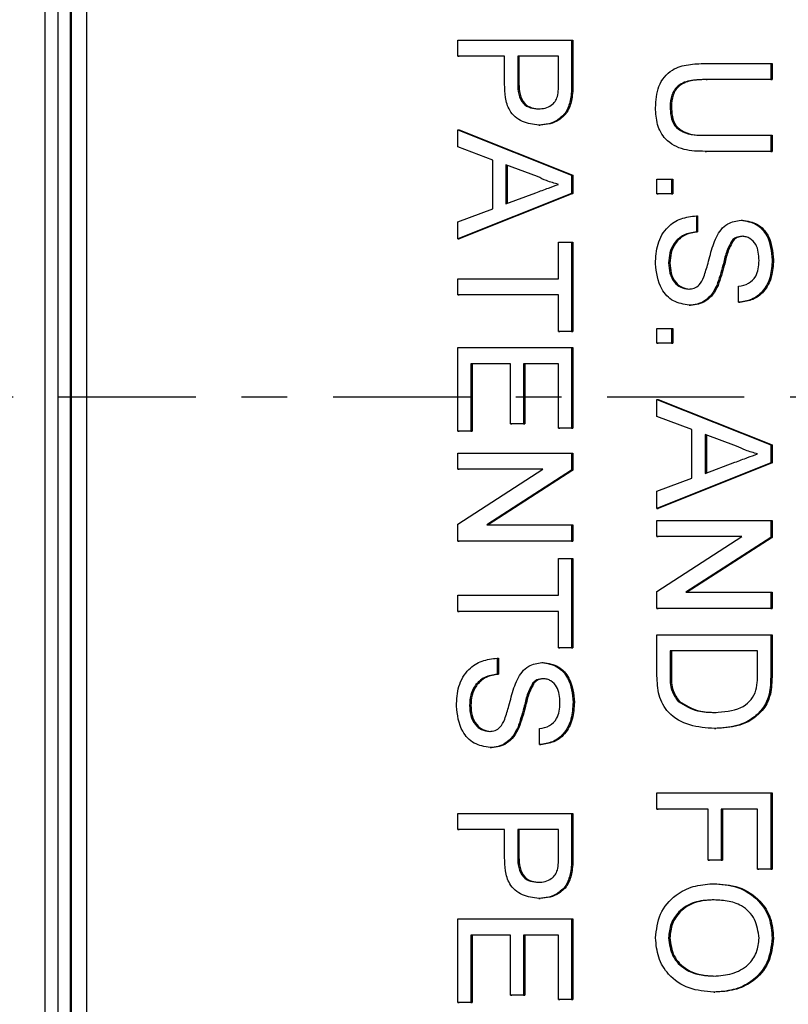
# Model space of a CAD drawing. Extents: x -60 to 287, y -319 to -40.
# Drawn here: x 133 to 134, y -102 to -100 of the extents above; entities that cross this region are included whole.
import ezdxf

# ---------------------------------------------------------------- set-up
doc = ezdxf.new("R2010")
doc.units = 0
doc.header["$LTSCALE"] = 0.4
doc.header["$MEASUREMENT"] = 0
doc.linetypes.add('CENTER2', pattern=[1.125, 0.75, -0.125, 0.125, -0.125])
doc.layers.get('0').update_dxf_attribs({"linetype": 'CONTINUOUS'})
doc.layers.add('CENTER', color=1, linetype='CENTER2')

msp = doc.modelspace()

# ---------------------------------------------------------------- linework, layer by layer
for p, q in [((132.6027, -103.588), (132.6027, -97.6528)), ((132.6303, -97.6516), (132.6303, -103.5891)), ((132.6575, -97.6516), (132.6575, -103.5891)), ((132.66, -103.4954), (132.66, -97.7454)), ((132.6926, -97.7454), (132.6926, -103.4954)), ((132.6928, -97.7454), (132.6928, -103.4954)), ((133.5055, -99.8397), (133.7545, -99.8397)), ((133.5055, -99.8749), (133.5055, -99.8397)), ((133.7545, -99.8397), (133.7545, -99.9315)), ((133.7545, -99.8397), (133.7573, -99.8397)), ((133.7573, -99.8397), (133.7573, -99.9315)), ((133.6077, -99.8749), (133.5055, -99.8749)), ((133.5055, -99.8749), (133.5084, -99.8749)), ((133.6077, -99.8749), (133.5084, -99.8749)), ((133.6077, -99.9362), (133.6077, -99.8749)), ((133.7257, -99.8749), (133.6364, -99.8749)), ((133.6364, -99.8749), (133.6364, -99.9352)), ((133.6364, -99.8749), (133.6392, -99.8749)), ((133.7257, -99.8749), (133.6392, -99.8749)), ((133.6392, -99.8749), (133.6392, -99.9352)), ((133.7257, -99.9346), (133.7257, -99.8749)), ((134.0469, -99.8909), (134.1901, -99.8909)), ((134.1901, -99.8909), (134.1901, -99.9262)), ((134.1901, -99.8909), (134.193, -99.8909)), ((134.193, -99.8909), (134.193, -99.9262)), ((133.6364, -99.9352), (133.6392, -99.9352)), ((133.7545, -99.9315), (133.7573, -99.9315)), ((134.1901, -99.9262), (134.0485, -99.9262)), ((134.0485, -99.9262), (134.0514, -99.9262)), ((134.193, -99.9262), (134.0514, -99.9262)), ((134.1901, -99.9262), (134.193, -99.9262)), ((133.7521, -99.9686), (133.755, -99.9686)), ((133.9699, -99.9849), (133.9728, -99.9849)), ((133.6829, -100.0256), (133.6858, -100.0256)), ((133.5055, -100.0362), (133.7545, -100.1355)), ((133.5055, -100.0736), (133.5055, -100.0362)), ((133.5055, -100.0362), (133.5084, -100.0362)), ((133.5084, -100.0362), (133.7573, -100.1355)), ((134.0486, -100.048), (134.1901, -100.048)), ((134.0486, -100.048), (134.0514, -100.048)), ((134.1901, -100.048), (134.1901, -100.0832)), ((134.1901, -100.048), (134.193, -100.048)), ((134.193, -100.048), (134.193, -100.0832)), ((133.5821, -100.1021), (133.5055, -100.0736)), ((134.1901, -100.0832), (134.0469, -100.0832)), ((134.0469, -100.0832), (134.0498, -100.0832)), ((134.193, -100.0832), (134.0498, -100.0832)), ((134.1901, -100.0832), (134.193, -100.0832)), ((133.5821, -100.2087), (133.5821, -100.1021)), ((133.6108, -100.1127), (133.6108, -100.198)), ((133.6798, -100.1383), (133.6108, -100.1127)), ((133.6137, -100.1138), (133.6137, -100.197)), ((133.7545, -100.1355), (133.7545, -100.1752)), ((133.7545, -100.1355), (133.7573, -100.1355)), ((133.7573, -100.1355), (133.7573, -100.1752)), ((133.9412, -100.1441), (133.9731, -100.1441)), ((133.9412, -100.1762), (133.9412, -100.1441)), ((133.9731, -100.1441), (133.9731, -100.1762)), ((133.9731, -100.1441), (133.976, -100.1441)), ((133.976, -100.1441), (133.976, -100.1762)), ((133.7545, -100.1752), (133.5055, -100.2745)), ((133.7573, -100.1752), (133.5084, -100.2745)), ((133.6108, -100.198), (133.6763, -100.1737)), ((133.7545, -100.1752), (133.7573, -100.1752)), ((133.9412, -100.1762), (133.944, -100.1762)), ((133.9731, -100.1762), (133.9412, -100.1762)), ((133.976, -100.1762), (133.944, -100.1762)), ((133.9731, -100.1762), (133.976, -100.1762)), ((133.5055, -100.2371), (133.5821, -100.2087)), ((134.0274, -100.2243), (134.0274, -100.2595)), ((134.0274, -100.2243), (134.0302, -100.2243)), ((134.0302, -100.2243), (134.0302, -100.2595)), ((133.5055, -100.2745), (133.5055, -100.2371)), ((134.1251, -100.2339), (134.128, -100.2339)), ((134.0274, -100.2595), (134.0302, -100.2595)), ((133.5055, -100.2745), (133.5084, -100.2745)), ((133.7257, -100.3621), (133.7257, -100.282)), ((133.7257, -100.282), (133.7545, -100.282)), ((133.7545, -100.282), (133.7545, -100.4775)), ((133.7545, -100.282), (133.7573, -100.282)), ((133.7573, -100.282), (133.7573, -100.4775)), ((134.1054, -100.2781), (134.1083, -100.2781)), ((133.9667, -100.3274), (133.9696, -100.3274)), ((134.1933, -100.3207), (134.1962, -100.3207)), ((133.5055, -100.3621), (133.7257, -100.3621)), ((133.5055, -100.3974), (133.5055, -100.3621)), ((134.072, -100.3764), (134.0749, -100.3764)), ((134.1199, -100.4134), (134.1199, -100.3781)), ((133.7257, -100.3973), (133.5055, -100.3974)), ((133.5055, -100.3974), (133.5084, -100.3974)), ((133.7257, -100.3973), (133.5084, -100.3974)), ((133.7257, -100.4775), (133.7257, -100.3973)), ((134.0118, -100.4198), (134.0147, -100.4198)), ((134.1199, -100.4134), (134.1228, -100.4134)), ((133.7257, -100.4775), (133.7286, -100.4775)), ((133.7545, -100.4775), (133.7257, -100.4775)), ((133.7573, -100.4775), (133.7286, -100.4775)), ((133.7545, -100.4775), (133.7573, -100.4775)), ((133.9412, -100.4711), (133.9731, -100.4711)), ((133.9412, -100.5031), (133.9412, -100.4711)), ((133.9731, -100.4711), (133.9731, -100.5031)), ((133.9731, -100.4711), (133.976, -100.4711)), ((133.976, -100.4711), (133.976, -100.5031)), ((133.9731, -100.5031), (133.9412, -100.5031)), ((133.9412, -100.5031), (133.944, -100.5031)), ((133.976, -100.5031), (133.944, -100.5031)), ((133.9731, -100.5031), (133.976, -100.5031)), ((133.5055, -100.5127), (133.7545, -100.5127)), ((133.5055, -100.6954), (133.5055, -100.5127)), ((133.7545, -100.5127), (133.7545, -100.689)), ((133.7545, -100.5127), (133.7573, -100.5127)), ((133.7573, -100.5127), (133.7573, -100.689)), ((133.6204, -100.548), (133.5342, -100.548)), ((133.5342, -100.548), (133.5342, -100.6954)), ((133.5342, -100.548), (133.5371, -100.548)), ((133.5371, -100.548), (133.5371, -100.6954)), ((133.6204, -100.548), (133.5371, -100.548)), ((133.6204, -100.6794), (133.6204, -100.548)), ((133.7257, -100.548), (133.6491, -100.548)), ((133.6491, -100.548), (133.6491, -100.6794)), ((133.6491, -100.548), (133.652, -100.548)), ((133.652, -100.548), (133.652, -100.6794)), ((133.7257, -100.548), (133.652, -100.548)), ((133.7257, -100.689), (133.7257, -100.548)), ((133.9412, -100.626), (134.1901, -100.7252)), ((133.9412, -100.6634), (133.9412, -100.626)), ((133.9412, -100.626), (133.944, -100.626)), ((133.944, -100.626), (134.193, -100.7252)), ((133.6491, -100.6794), (133.6204, -100.6794)), ((133.6204, -100.6794), (133.6233, -100.6794)), ((133.652, -100.6794), (133.6233, -100.6794)), ((133.6491, -100.6794), (133.652, -100.6794)), ((134.0178, -100.6918), (133.9412, -100.6634)), ((133.5342, -100.6954), (133.5055, -100.6954)), ((133.5055, -100.6954), (133.5084, -100.6954)), ((133.5371, -100.6954), (133.5084, -100.6954)), ((133.5342, -100.6954), (133.5371, -100.6954)), ((133.7257, -100.689), (133.7286, -100.689)), ((133.7545, -100.689), (133.7257, -100.689)), ((133.7573, -100.689), (133.7286, -100.689)), ((133.7545, -100.689), (133.7573, -100.689)), ((134.0178, -100.7984), (134.0178, -100.6918)), ((134.0465, -100.7024), (134.0465, -100.7878)), ((134.1154, -100.728), (134.0465, -100.7024)), ((134.0494, -100.7035), (134.0494, -100.7867)), ((133.5055, -100.7435), (133.7545, -100.7435)), ((133.5055, -100.7788), (133.5055, -100.7435)), ((133.7545, -100.7435), (133.7545, -100.7808)), ((133.7545, -100.7435), (133.7573, -100.7435)), ((133.7573, -100.7435), (133.7573, -100.7808)), ((134.1901, -100.7252), (134.1901, -100.765)), ((134.1901, -100.7252), (134.193, -100.7252)), ((134.193, -100.7252), (134.193, -100.765)), ((134.1901, -100.765), (133.9412, -100.8643)), ((134.193, -100.765), (133.944, -100.8643)), ((134.0465, -100.7878), (134.1119, -100.7635)), ((134.1901, -100.765), (134.193, -100.765)), ((133.5055, -100.8986), (133.6913, -100.7788)), ((133.6913, -100.7788), (133.5055, -100.7788)), ((133.5055, -100.7788), (133.5084, -100.7788)), ((133.6913, -100.7788), (133.5084, -100.7788)), ((133.7545, -100.7808), (133.5687, -100.9006)), ((133.7573, -100.7808), (133.5716, -100.9006)), ((133.7545, -100.7808), (133.7573, -100.7808)), ((133.9412, -100.8268), (134.0178, -100.7984)), ((133.9412, -100.8643), (133.9412, -100.8268)), ((133.9412, -100.8643), (133.944, -100.8643)), ((133.9412, -100.8909), (134.1901, -100.8909)), ((133.9412, -100.9262), (133.9412, -100.8909)), ((134.1901, -100.8909), (134.1901, -100.9282)), ((134.1901, -100.8909), (134.193, -100.8909)), ((134.193, -100.8909), (134.193, -100.9282)), ((133.5055, -100.9358), (133.5055, -100.8986)), ((133.5687, -100.9006), (133.7545, -100.9006)), ((133.7545, -100.9006), (133.7545, -100.9358)), ((133.7545, -100.9006), (133.7573, -100.9006)), ((133.7573, -100.9006), (133.7573, -100.9358)), ((133.7545, -100.9358), (133.5055, -100.9358)), ((133.5055, -100.9358), (133.5084, -100.9358)), ((133.7573, -100.9358), (133.5084, -100.9358)), ((133.7545, -100.9358), (133.7573, -100.9358)), ((133.9412, -101.046), (134.1269, -100.9262)), ((134.1269, -100.9262), (133.9412, -100.9262)), ((133.9412, -100.9262), (133.944, -100.9262)), ((134.1269, -100.9262), (133.944, -100.9262)), ((134.1901, -100.9282), (134.0044, -101.048)), ((134.193, -100.9282), (134.0072, -101.048)), ((134.1901, -100.9282), (134.193, -100.9282)), ((133.7257, -101.0544), (133.7257, -100.9743)), ((133.7257, -100.9743), (133.7545, -100.9743)), ((133.7545, -100.9743), (133.7545, -101.1698)), ((133.7545, -100.9743), (133.7573, -100.9743)), ((133.7573, -100.9743), (133.7573, -101.1698)), ((133.9412, -101.0833), (133.9412, -101.046)), ((133.5055, -101.0544), (133.7257, -101.0544)), ((133.5055, -101.0897), (133.5055, -101.0544)), ((134.0044, -101.048), (134.1901, -101.048)), ((134.1901, -101.048), (134.1901, -101.0832)), ((134.1901, -101.048), (134.193, -101.048)), ((134.193, -101.048), (134.193, -101.0832)), ((134.1901, -101.0832), (133.9412, -101.0833)), ((133.9412, -101.0833), (133.944, -101.0833)), ((134.193, -101.0832), (133.944, -101.0833)), ((134.1901, -101.0832), (134.193, -101.0832)), ((133.7257, -101.0897), (133.5055, -101.0897)), ((133.5055, -101.0897), (133.5084, -101.0897)), ((133.7257, -101.0897), (133.5084, -101.0897)), ((133.7257, -101.1698), (133.7257, -101.0897)), ((133.9412, -101.1409), (134.1901, -101.1409)), ((133.9412, -101.2305), (133.9412, -101.1409)), ((134.1901, -101.1409), (134.1901, -101.2264)), ((134.1901, -101.1409), (134.193, -101.1409)), ((134.193, -101.1409), (134.193, -101.2264)), ((133.7257, -101.1698), (133.7286, -101.1698)), ((133.7545, -101.1698), (133.7257, -101.1698)), ((133.7573, -101.1698), (133.7286, -101.1698)), ((133.7545, -101.1698), (133.7573, -101.1698)), ((133.5917, -101.1922), (133.5917, -101.2275)), ((133.5917, -101.1922), (133.5946, -101.1922)), ((133.5946, -101.1922), (133.5946, -101.2275)), ((134.1614, -101.1762), (133.9699, -101.1762)), ((133.9699, -101.1762), (133.9699, -101.2277)), ((133.9699, -101.1762), (133.9728, -101.1762)), ((134.1614, -101.1762), (133.9728, -101.1762)), ((133.9728, -101.1762), (133.9728, -101.2277)), ((134.1614, -101.2269), (134.1614, -101.1762)), ((133.6895, -101.2018), (133.6923, -101.2018)), ((133.5917, -101.2275), (133.5946, -101.2275)), ((133.9699, -101.2277), (133.9728, -101.2277)), ((134.1901, -101.2264), (134.193, -101.2264)), ((133.6698, -101.2461), (133.6727, -101.2461)), ((134.1865, -101.2706), (134.1894, -101.2706)), ((133.5311, -101.2954), (133.5339, -101.2954)), ((133.7577, -101.2886), (133.7605, -101.2886)), ((133.9875, -101.2868), (133.9904, -101.2868)), ((134.1687, -101.307), (134.1716, -101.307)), ((133.6364, -101.3444), (133.6392, -101.3444)), ((133.6843, -101.3813), (133.6843, -101.3461)), ((134.067, -101.3461), (134.0699, -101.3461)), ((133.5762, -101.3877), (133.579, -101.3877)), ((133.6843, -101.3813), (133.6871, -101.3813)), ((133.9412, -101.4871), (134.1901, -101.4871)), ((133.9412, -101.5224), (133.9412, -101.4871)), ((134.1901, -101.4871), (134.1901, -101.6538)), ((134.1901, -101.4871), (134.193, -101.4871)), ((134.193, -101.4871), (134.193, -101.6538)), ((133.5055, -101.532), (133.7545, -101.532)), ((133.5055, -101.5672), (133.5055, -101.532)), ((133.7545, -101.532), (133.7545, -101.6238)), ((133.7545, -101.532), (133.7573, -101.532)), ((133.7573, -101.532), (133.7573, -101.6238)), ((134.0529, -101.5224), (133.9412, -101.5224)), ((133.9412, -101.5224), (133.944, -101.5224)), ((134.0529, -101.5224), (133.944, -101.5224)), ((134.0529, -101.6345), (134.0529, -101.5224)), ((134.1614, -101.5223), (134.0816, -101.5224)), ((134.0816, -101.5224), (134.0816, -101.6345)), ((134.0816, -101.5224), (134.0845, -101.5224)), ((134.1614, -101.5223), (134.0845, -101.5224)), ((134.0845, -101.5224), (134.0845, -101.6345)), ((134.1614, -101.6538), (134.1614, -101.5223)), ((133.6077, -101.5672), (133.5055, -101.5672)), ((133.5055, -101.5672), (133.5084, -101.5672)), ((133.6077, -101.5672), (133.5084, -101.5672)), ((133.6077, -101.6285), (133.6077, -101.5672)), ((133.7257, -101.5672), (133.6364, -101.5672)), ((133.6364, -101.5672), (133.6364, -101.6275)), ((133.6364, -101.5672), (133.6392, -101.5672)), ((133.7257, -101.5672), (133.6392, -101.5672)), ((133.6392, -101.5672), (133.6392, -101.6275)), ((133.7257, -101.6269), (133.7257, -101.5672)), ((133.6364, -101.6275), (133.6392, -101.6275)), ((133.7545, -101.6238), (133.7573, -101.6238)), ((134.0816, -101.6345), (134.0529, -101.6345)), ((134.0529, -101.6345), (134.0558, -101.6345)), ((134.0845, -101.6345), (134.0558, -101.6345)), ((134.0816, -101.6345), (134.0845, -101.6345)), ((133.7521, -101.6609), (133.755, -101.6609)), ((134.1901, -101.6538), (134.1614, -101.6538)), ((134.1614, -101.6538), (134.1643, -101.6538)), ((134.193, -101.6538), (134.1643, -101.6538)), ((134.1901, -101.6538), (134.193, -101.6538)), ((134.0624, -101.6858), (134.0652, -101.6858)), ((133.6829, -101.7179), (133.6858, -101.7179)), ((133.5055, -101.7627), (133.7545, -101.7627)), ((133.5055, -101.9454), (133.5055, -101.7627)), ((133.7545, -101.7627), (133.7545, -101.939)), ((133.7545, -101.7627), (133.7573, -101.7627)), ((133.7573, -101.7627), (133.7573, -101.939)), ((133.6204, -101.798), (133.5342, -101.798)), ((133.5342, -101.798), (133.5342, -101.9454)), ((133.5342, -101.798), (133.5371, -101.798)), ((133.5371, -101.798), (133.5371, -101.9454)), ((133.6204, -101.798), (133.5371, -101.798)), ((133.6204, -101.9294), (133.6204, -101.798)), ((133.7257, -101.798), (133.6491, -101.798)), ((133.6491, -101.798), (133.6491, -101.9294)), ((133.6491, -101.798), (133.652, -101.798)), ((133.652, -101.798), (133.652, -101.9294)), ((133.7257, -101.798), (133.652, -101.798)), ((133.7257, -101.939), (133.7257, -101.798)), ((133.9667, -101.8043), (133.9696, -101.8043)), ((134.1933, -101.8046), (134.1962, -101.8046)), ((133.6491, -101.9294), (133.6204, -101.9294)), ((133.6204, -101.9294), (133.6233, -101.9294)), ((133.652, -101.9294), (133.6233, -101.9294)), ((133.6491, -101.9294), (133.652, -101.9294)), ((134.0653, -101.923), (134.0681, -101.923)), ((133.5342, -101.9454), (133.5055, -101.9454)), ((133.5055, -101.9454), (133.5084, -101.9454)), ((133.5371, -101.9454), (133.5084, -101.9454)), ((133.5342, -101.9454), (133.5371, -101.9454)), ((133.7545, -101.939), (133.7257, -101.939)), ((133.7257, -101.939), (133.7286, -101.939)), ((133.7573, -101.939), (133.7286, -101.939)), ((133.7545, -101.939), (133.7573, -101.939))]:
    msp.add_line(p, q)
for radius in [11.6562, 11.5, 11.1875, 11.078, 11, 10.9459]:
    msp.add_circle((141.6305, -100.6204), radius)
for points, knots in [([(133.938, -99.9877), (133.9389, -99.9718), (133.9406, -99.9401), (133.9701, -99.9028), (134.01, -99.8921), (134.0346, -99.8913), (134.0469, -99.8909)], [0, 0, 0, 0, 0.280714, 0.557891, 0.778399, 1, 1, 1, 1]), ([(133.6829, -100.0256), (133.6704, -100.0242), (133.6456, -100.0215), (133.6176, -99.997), (133.6087, -99.9655), (133.608, -99.946), (133.6077, -99.9362)], [0, 0, 0, 0, 0.279837, 0.55788, 0.778556, 1, 1, 1, 1]), ([(133.6364, -99.9352), (133.6366, -99.9429), (133.6371, -99.9581), (133.6462, -99.9786), (133.6639, -99.9891), (133.6759, -99.9899), (133.6819, -99.9903)], [0, 0, 0, 0, 0.28137, 0.559786, 0.779383, 1, 1, 1, 1]), ([(133.6392, -99.9352), (133.6395, -99.9429), (133.64, -99.9581), (133.6491, -99.9786), (133.6668, -99.9891), (133.6788, -99.9899), (133.6848, -99.9903)], [0, 0, 0, 0, 0.28137, 0.559786, 0.779383, 1, 1, 1, 1]), ([(133.7235, -99.9634), (133.7244, -99.9581), (133.7258, -99.9485), (133.7258, -99.9389), (133.7257, -99.9346)], [0, 0, 0, 0, 0.559585, 1, 1, 1, 1]), ([(133.7545, -99.9315), (133.7544, -99.9385), (133.7544, -99.9509), (133.7528, -99.9632), (133.7521, -99.9686)], [0, 0, 0, 0, 0.560101, 1, 1, 1, 1]), ([(133.7573, -99.9315), (133.7573, -99.9385), (133.7572, -99.9509), (133.7557, -99.9632), (133.755, -99.9686)], [0, 0, 0, 0, 0.560101, 1, 1, 1, 1]), ([(134.0485, -99.9262), (134.038, -99.9263), (134.0171, -99.9265), (133.9875, -99.9357), (133.9717, -99.9599), (133.9705, -99.9766), (133.9699, -99.9849)], [0, 0, 0, 0, 0.2817225, 0.5601273, 0.779499, 1, 1, 1, 1]), ([(134.0514, -99.9262), (134.0409, -99.9263), (134.0199, -99.9265), (133.9903, -99.9357), (133.9746, -99.9599), (133.9734, -99.9766), (133.9728, -99.9849)], [0, 0, 0, 0, 0.2817225, 0.5601273, 0.779499, 1, 1, 1, 1]), ([(133.6819, -99.9903), (133.6869, -99.99), (133.6968, -99.9894), (133.7095, -99.9832), (133.7191, -99.9744), (133.7221, -99.9671), (133.7235, -99.9634)], [0, 0, 0, 0, 0.280207, 0.559922, 0.780033, 1, 1, 1, 1]), ([(133.7521, -99.9686), (133.7499, -99.9776), (133.7456, -99.9957), (133.7264, -100.0143), (133.7046, -100.024), (133.6901, -100.025), (133.6829, -100.0256)], [0, 0, 0, 0, 0.280091, 0.558988, 0.779416, 1, 1, 1, 1]), ([(133.755, -99.9686), (133.7528, -99.9776), (133.7484, -99.9957), (133.7292, -100.0143), (133.7074, -100.024), (133.693, -100.025), (133.6858, -100.0256)], [0, 0, 0, 0, 0.280091, 0.558988, 0.779416, 1, 1, 1, 1]), ([(134.0469, -100.0832), (134.0313, -100.083), (134.0002, -100.0825), (133.9595, -100.0615), (133.9399, -100.0246), (133.9386, -100), (133.938, -99.9877)], [0, 0, 0, 0, 0.281617, 0.559127, 0.779001, 1, 1, 1, 1]), ([(133.9699, -99.9849), (133.9702, -99.9923), (133.9709, -100.0069), (133.9786, -100.0284), (134.0057, -100.0479), (134.0309, -100.0479), (134.0486, -100.048)], [0, 0, 0, 0, 0.187574, 0.374198, 0.559695, 1, 1, 1, 1]), ([(133.9728, -99.9849), (133.9731, -99.9923), (133.9737, -100.0069), (133.9814, -100.0284), (134.0086, -100.0479), (134.0337, -100.0479), (134.0514, -100.048)], [0, 0, 0, 0, 0.187574, 0.374198, 0.559695, 1, 1, 1, 1]), ([(133.7257, -100.1554), (133.7169, -100.153), (133.701, -100.1487), (133.6862, -100.1415), (133.6798, -100.1383)], [0, 0, 0, 0, 0.559908, 1, 1, 1, 1]), ([(133.6763, -100.1737), (133.6855, -100.1703), (133.702, -100.1642), (133.7185, -100.158), (133.7257, -100.1554)], [0, 0, 0, 0, 0.560002, 1, 1, 1, 1]), ([(133.938, -100.329), (133.9387, -100.3144), (133.9402, -100.2854), (133.961, -100.2488), (133.9933, -100.2282), (134.016, -100.2256), (134.0274, -100.2243)], [0, 0, 0, 0, 0.280809, 0.559627, 0.779655, 1, 1, 1, 1]), ([(134.0713, -100.2708), (134.0745, -100.2652), (134.0808, -100.254), (134.0984, -100.238), (134.115, -100.2354), (134.1251, -100.2339)], [0, 0, 0, 0, 0.28145, 0.562354, 1, 1, 1, 1]), ([(134.1251, -100.2339), (134.1367, -100.2357), (134.1597, -100.2394), (134.1888, -100.2724), (134.1916, -100.3024), (134.1933, -100.3207)], [0, 0, 0, 0, 0.279776, 0.559381, 1, 1, 1, 1]), ([(134.128, -100.2339), (134.1395, -100.2357), (134.1625, -100.2394), (134.1917, -100.2724), (134.1945, -100.3024), (134.1962, -100.3207)], [0, 0, 0, 0, 0.279776, 0.559381, 1, 1, 1, 1]), ([(134.0274, -100.2595), (134.0179, -100.261), (133.999, -100.2638), (133.9782, -100.2823), (133.9683, -100.305), (133.9672, -100.32), (133.9667, -100.3274)], [0, 0, 0, 0, 0.280553, 0.558619, 0.779198, 1, 1, 1, 1]), ([(134.0302, -100.2595), (134.0207, -100.261), (134.0018, -100.2638), (133.9811, -100.2823), (133.9711, -100.305), (133.9701, -100.32), (133.9696, -100.3274)], [0, 0, 0, 0, 0.280553, 0.558619, 0.7791977, 1, 1, 1, 1]), ([(134.1274, -100.2691), (134.1228, -100.2696), (134.1145, -100.2703), (134.1082, -100.2757), (134.1054, -100.2781)], [0, 0, 0, 0, 0.5596169, 1, 1, 1, 1]), ([(134.1303, -100.2691), (134.1257, -100.2696), (134.1174, -100.2703), (134.1111, -100.2757), (134.1083, -100.2781)], [0, 0, 0, 0, 0.559617, 1, 1, 1, 1]), ([(134.1646, -100.3221), (134.164, -100.3096), (134.163, -100.2908), (134.1476, -100.2749), (134.1365, -100.2698), (134.1305, -100.2694), (134.1274, -100.2691)], [0, 0, 0, 0, 0.498803, 0.748613, 0.874276, 1, 1, 1, 1]), ([(134.0438, -100.3579), (134.0469, -100.348), (134.0522, -100.3318), (134.058, -100.3087), (134.0634, -100.2893), (134.0687, -100.277), (134.0713, -100.2708)], [0, 0, 0, 0, 0.339951, 0.560033, 0.780086, 1, 1, 1, 1]), ([(134.1054, -100.2781), (134.1009, -100.2867), (134.0918, -100.304), (134.085, -100.3383), (134.077, -100.3619), (134.072, -100.3764)], [0, 0, 0, 0, 0.27873, 0.559359, 1, 1, 1, 1]), ([(134.1083, -100.2781), (134.1038, -100.2867), (134.0947, -100.304), (134.0879, -100.3383), (134.0798, -100.3619), (134.0749, -100.3764)], [0, 0, 0, 0, 0.27873, 0.559359, 1, 1, 1, 1]), ([(134.0118, -100.4198), (133.9997, -100.4178), (133.9755, -100.4138), (133.9438, -100.3799), (133.9402, -100.3483), (133.938, -100.329)], [0, 0, 0, 0, 0.279942, 0.560093, 1, 1, 1, 1]), ([(133.9667, -100.3274), (133.9672, -100.3349), (133.9682, -100.3499), (133.9773, -100.3692), (133.9926, -100.382), (134.0043, -100.3837), (134.0102, -100.3845)], [0, 0, 0, 0, 0.280787, 0.560744, 0.780463, 1, 1, 1, 1]), ([(133.9696, -100.3274), (133.9701, -100.3349), (133.971, -100.3499), (133.9801, -100.3692), (133.9955, -100.382), (134.0072, -100.3837), (134.013, -100.3845)], [0, 0, 0, 0, 0.280787, 0.560744, 0.780463, 1, 1, 1, 1]), ([(134.1933, -100.3207), (134.1926, -100.3331), (134.1911, -100.3578), (134.1754, -100.3898), (134.1489, -100.4093), (134.1296, -100.412), (134.1199, -100.4134)], [0, 0, 0, 0, 0.28084, 0.560183, 0.779862, 1, 1, 1, 1]), ([(134.1199, -100.3781), (134.1274, -100.3768), (134.1422, -100.3741), (134.1626, -100.354), (134.1638, -100.3342), (134.1646, -100.3221)], [0, 0, 0, 0, 0.281127, 0.56028, 1, 1, 1, 1]), ([(134.1962, -100.3207), (134.1954, -100.3331), (134.1939, -100.3578), (134.1782, -100.3898), (134.1518, -100.4093), (134.1324, -100.412), (134.1228, -100.4134)], [0, 0, 0, 0, 0.28084, 0.560183, 0.779862, 1, 1, 1, 1]), ([(134.0102, -100.3845), (134.0144, -100.3841), (134.023, -100.3833), (134.0362, -100.3742), (134.0409, -100.3641), (134.0438, -100.3579)], [0, 0, 0, 0, 0.280158, 0.559833, 1, 1, 1, 1]), ([(134.072, -100.3764), (134.0687, -100.383), (134.062, -100.3962), (134.0468, -100.4107), (134.0292, -100.4186), (134.0176, -100.4194), (134.0118, -100.4198)], [0, 0, 0, 0, 0.280242, 0.559644, 0.779789, 1, 1, 1, 1]), ([(134.0749, -100.3764), (134.0715, -100.383), (134.0648, -100.3962), (134.0497, -100.4107), (134.0321, -100.4186), (134.0205, -100.4194), (134.0147, -100.4198)], [0, 0, 0, 0, 0.280242, 0.559644, 0.779789, 1, 1, 1, 1]), ([(134.1614, -100.7451), (134.1525, -100.7427), (134.1366, -100.7385), (134.1219, -100.7312), (134.1154, -100.728)], [0, 0, 0, 0, 0.559908, 1, 1, 1, 1]), ([(134.1119, -100.7635), (134.1212, -100.76), (134.1376, -100.7539), (134.1541, -100.7478), (134.1614, -100.7451)], [0, 0, 0, 0, 0.560002, 1, 1, 1, 1]), ([(133.5023, -101.2969), (133.5031, -101.2824), (133.5045, -101.2533), (133.5254, -101.2167), (133.5577, -101.1961), (133.5804, -101.1935), (133.5917, -101.1922)], [0, 0, 0, 0, 0.280809, 0.559627, 0.779655, 1, 1, 1, 1]), ([(133.6357, -101.2387), (133.6388, -101.2331), (133.6452, -101.2219), (133.6627, -101.2059), (133.6794, -101.2034), (133.6895, -101.2018)], [0, 0, 0, 0, 0.28145, 0.562354, 1, 1, 1, 1]), ([(133.6895, -101.2018), (133.701, -101.2037), (133.724, -101.2074), (133.7532, -101.2404), (133.756, -101.2703), (133.7577, -101.2886)], [0, 0, 0, 0, 0.2797764, 0.5593807, 1, 1, 1, 1]), ([(133.6923, -101.2018), (133.7039, -101.2037), (133.7269, -101.2074), (133.756, -101.2404), (133.7588, -101.2703), (133.7605, -101.2886)], [0, 0, 0, 0, 0.279776, 0.559381, 1, 1, 1, 1]), ([(133.5917, -101.2275), (133.5822, -101.2289), (133.5633, -101.2318), (133.5426, -101.2503), (133.5326, -101.2729), (133.5316, -101.2879), (133.5311, -101.2954)], [0, 0, 0, 0, 0.280553, 0.558619, 0.7791977, 1, 1, 1, 1]), ([(133.5946, -101.2275), (133.5851, -101.2289), (133.5662, -101.2318), (133.5455, -101.2503), (133.5355, -101.2729), (133.5344, -101.2879), (133.5339, -101.2954)], [0, 0, 0, 0, 0.280553, 0.558619, 0.779198, 1, 1, 1, 1]), ([(133.6081, -101.3258), (133.6113, -101.316), (133.6165, -101.2997), (133.6223, -101.2767), (133.6278, -101.2573), (133.633, -101.2449), (133.6357, -101.2387)], [0, 0, 0, 0, 0.339951, 0.560033, 0.780086, 1, 1, 1, 1]), ([(133.6918, -101.2371), (133.6871, -101.2375), (133.6788, -101.2383), (133.6726, -101.2437), (133.6698, -101.2461)], [0, 0, 0, 0, 0.559617, 1, 1, 1, 1]), ([(133.6946, -101.2371), (133.69, -101.2375), (133.6817, -101.2383), (133.6754, -101.2437), (133.6727, -101.2461)], [0, 0, 0, 0, 0.559617, 1, 1, 1, 1]), ([(133.7289, -101.29), (133.7283, -101.2775), (133.7273, -101.2588), (133.712, -101.2428), (133.7009, -101.2378), (133.6948, -101.2373), (133.6918, -101.2371)], [0, 0, 0, 0, 0.498803, 0.748613, 0.874276, 1, 1, 1, 1]), ([(134.067, -101.3461), (134.0488, -101.3448), (134.0126, -101.3423), (133.9658, -101.3168), (133.9429, -101.2737), (133.9418, -101.2449), (133.9412, -101.2305)], [0, 0, 0, 0, 0.28083, 0.559957, 0.779066, 1, 1, 1, 1]), ([(133.9699, -101.2277), (133.9699, -101.2399), (133.97, -101.2615), (133.9822, -101.2791), (133.9875, -101.2868)], [0, 0, 0, 0, 0.561787, 1, 1, 1, 1]), ([(133.9728, -101.2277), (133.9728, -101.2399), (133.9729, -101.2615), (133.985, -101.2791), (133.9904, -101.2868)], [0, 0, 0, 0, 0.561787, 1, 1, 1, 1]), ([(134.1563, -101.2682), (134.1581, -101.2606), (134.1614, -101.247), (134.1614, -101.233), (134.1614, -101.2269)], [0, 0, 0, 0, 0.559255, 1, 1, 1, 1]), ([(134.1901, -101.2264), (134.1901, -101.2347), (134.19, -101.2496), (134.1876, -101.2642), (134.1865, -101.2706)], [0, 0, 0, 0, 0.56016, 1, 1, 1, 1]), ([(134.193, -101.2264), (134.193, -101.2347), (134.1929, -101.2496), (134.1905, -101.2642), (134.1894, -101.2706)], [0, 0, 0, 0, 0.56016, 1, 1, 1, 1]), ([(133.6698, -101.2461), (133.6652, -101.2547), (133.6561, -101.2719), (133.6494, -101.3062), (133.6413, -101.3299), (133.6364, -101.3444)], [0, 0, 0, 0, 0.27873, 0.559359, 1, 1, 1, 1]), ([(133.6727, -101.2461), (133.6681, -101.2547), (133.659, -101.2719), (133.6522, -101.3062), (133.6442, -101.3299), (133.6392, -101.3444)], [0, 0, 0, 0, 0.27873, 0.559359, 1, 1, 1, 1]), ([(134.0676, -101.3108), (134.0873, -101.3097), (134.1149, -101.3082), (134.1446, -101.2881), (134.1524, -101.2748), (134.1563, -101.2682)], [0, 0, 0, 0, 0.5591881, 0.7800636, 1, 1, 1, 1]), ([(134.1865, -101.2706), (134.1844, -101.278), (134.1806, -101.2912), (134.1724, -101.3021), (134.1687, -101.307)], [0, 0, 0, 0, 0.559864, 1, 1, 1, 1]), ([(134.1894, -101.2706), (134.1873, -101.278), (134.1835, -101.2912), (134.1752, -101.3021), (134.1716, -101.307)], [0, 0, 0, 0, 0.559864, 1, 1, 1, 1]), ([(133.5762, -101.3877), (133.5641, -101.3857), (133.5398, -101.3817), (133.5082, -101.3478), (133.5045, -101.3162), (133.5023, -101.2969)], [0, 0, 0, 0, 0.279942, 0.560093, 1, 1, 1, 1]), ([(133.5311, -101.2954), (133.5315, -101.3029), (133.5325, -101.3178), (133.5416, -101.3372), (133.5569, -101.3499), (133.5686, -101.3516), (133.5745, -101.3525)], [0, 0, 0, 0, 0.280787, 0.560744, 0.780463, 1, 1, 1, 1]), ([(133.5339, -101.2954), (133.5344, -101.3029), (133.5354, -101.3178), (133.5445, -101.3372), (133.5598, -101.3499), (133.5715, -101.3516), (133.5774, -101.3525)], [0, 0, 0, 0, 0.280787, 0.560744, 0.780463, 1, 1, 1, 1]), ([(133.7577, -101.2886), (133.7569, -101.301), (133.7554, -101.3257), (133.7397, -101.3577), (133.7132, -101.3773), (133.6939, -101.38), (133.6843, -101.3813)], [0, 0, 0, 0, 0.28084, 0.5601834, 0.7798622, 1, 1, 1, 1]), ([(133.6843, -101.3461), (133.6917, -101.3447), (133.7065, -101.342), (133.7269, -101.3219), (133.7282, -101.3021), (133.7289, -101.29)], [0, 0, 0, 0, 0.281127, 0.56028, 1, 1, 1, 1]), ([(133.7605, -101.2886), (133.7598, -101.301), (133.7583, -101.3257), (133.7426, -101.3577), (133.7161, -101.3773), (133.6968, -101.38), (133.6871, -101.3813)], [0, 0, 0, 0, 0.28084, 0.5601834, 0.7798622, 1, 1, 1, 1]), ([(133.9875, -101.2868), (134.0013, -101.2951), (134.0261, -101.3101), (134.0548, -101.3106), (134.0676, -101.3108)], [0, 0, 0, 0, 0.557437, 1, 1, 1, 1]), ([(133.9904, -101.2868), (134.0042, -101.2951), (134.0289, -101.3101), (134.0577, -101.3106), (134.0704, -101.3108)], [0, 0, 0, 0, 0.557437, 1, 1, 1, 1]), ([(133.5745, -101.3525), (133.5788, -101.3521), (133.5874, -101.3512), (133.6005, -101.3422), (133.6052, -101.332), (133.6081, -101.3258)], [0, 0, 0, 0, 0.280158, 0.559833, 1, 1, 1, 1]), ([(134.1687, -101.307), (134.1612, -101.3143), (134.146, -101.329), (134.1105, -101.3433), (134.0835, -101.345), (134.067, -101.3461)], [0, 0, 0, 0, 0.27977, 0.559917, 1, 1, 1, 1]), ([(134.1716, -101.307), (134.164, -101.3143), (134.1488, -101.329), (134.1133, -101.3433), (134.0864, -101.345), (134.0699, -101.3461)], [0, 0, 0, 0, 0.27977, 0.559917, 1, 1, 1, 1]), ([(133.6364, -101.3444), (133.633, -101.351), (133.6263, -101.3641), (133.6111, -101.3786), (133.5936, -101.3865), (133.582, -101.3873), (133.5762, -101.3877)], [0, 0, 0, 0, 0.280242, 0.559644, 0.779789, 1, 1, 1, 1]), ([(133.6392, -101.3444), (133.6359, -101.351), (133.6292, -101.3641), (133.614, -101.3786), (133.5964, -101.3865), (133.5848, -101.3873), (133.579, -101.3877)], [0, 0, 0, 0, 0.280242, 0.559644, 0.779789, 1, 1, 1, 1]), ([(133.6364, -101.6275), (133.6366, -101.6352), (133.6371, -101.6504), (133.6462, -101.6709), (133.6639, -101.6814), (133.6759, -101.6822), (133.6819, -101.6826)], [0, 0, 0, 0, 0.28137, 0.559786, 0.779383, 1, 1, 1, 1]), ([(133.6392, -101.6275), (133.6395, -101.6352), (133.64, -101.6504), (133.6491, -101.6709), (133.6668, -101.6814), (133.6788, -101.6822), (133.6848, -101.6826)], [0, 0, 0, 0, 0.28137, 0.559786, 0.779383, 1, 1, 1, 1]), ([(133.7235, -101.6557), (133.7244, -101.6504), (133.7258, -101.6408), (133.7258, -101.6312), (133.7257, -101.6269)], [0, 0, 0, 0, 0.559585, 1, 1, 1, 1]), ([(133.7545, -101.6238), (133.7544, -101.6308), (133.7544, -101.6432), (133.7528, -101.6555), (133.7521, -101.6609)], [0, 0, 0, 0, 0.560101, 1, 1, 1, 1]), ([(133.7573, -101.6238), (133.7573, -101.6308), (133.7572, -101.6432), (133.7557, -101.6555), (133.755, -101.6609)], [0, 0, 0, 0, 0.560101, 1, 1, 1, 1]), ([(133.6829, -101.7179), (133.6704, -101.7165), (133.6456, -101.7138), (133.6176, -101.6893), (133.6087, -101.6578), (133.608, -101.6383), (133.6077, -101.6285)], [0, 0, 0, 0, 0.279837, 0.55788, 0.778556, 1, 1, 1, 1]), ([(133.6819, -101.6826), (133.6869, -101.6823), (133.6968, -101.6817), (133.7095, -101.6755), (133.7191, -101.6667), (133.7221, -101.6594), (133.7235, -101.6557)], [0, 0, 0, 0, 0.280207, 0.559922, 0.780033, 1, 1, 1, 1]), ([(133.7521, -101.6609), (133.7499, -101.6699), (133.7456, -101.688), (133.7264, -101.7066), (133.7046, -101.7163), (133.6901, -101.7173), (133.6829, -101.7179)], [0, 0, 0, 0, 0.280091, 0.558988, 0.779416, 1, 1, 1, 1]), ([(133.755, -101.6609), (133.7528, -101.6699), (133.7484, -101.688), (133.7292, -101.7066), (133.7074, -101.7163), (133.693, -101.7173), (133.6858, -101.7179)], [0, 0, 0, 0, 0.280091, 0.558988, 0.779416, 1, 1, 1, 1]), ([(133.938, -101.8044), (133.9401, -101.7863), (133.9442, -101.7503), (133.9782, -101.7103), (134.0201, -101.6895), (134.0483, -101.687), (134.0624, -101.6858)], [0, 0, 0, 0, 0.279586, 0.558772, 0.7793, 1, 1, 1, 1]), ([(134.0624, -101.6858), (134.0811, -101.687), (134.1183, -101.6894), (134.1636, -101.7187), (134.1898, -101.7604), (134.1921, -101.7898), (134.1933, -101.8046)], [0, 0, 0, 0, 0.28058, 0.559608, 0.779578, 1, 1, 1, 1]), ([(134.0652, -101.6858), (134.0839, -101.687), (134.1212, -101.6894), (134.1664, -101.7187), (134.1926, -101.7604), (134.195, -101.7898), (134.1962, -101.8046)], [0, 0, 0, 0, 0.28058, 0.559608, 0.779578, 1, 1, 1, 1]), ([(134.062, -101.7211), (134.0486, -101.7219), (134.0221, -101.7236), (133.9896, -101.7438), (133.9697, -101.7728), (133.9677, -101.7938), (133.9667, -101.8043)], [0, 0, 0, 0, 0.280642, 0.559885, 0.779855, 1, 1, 1, 1]), ([(134.0648, -101.7211), (134.0515, -101.7219), (134.0249, -101.7236), (133.9925, -101.7438), (133.9725, -101.7728), (133.9706, -101.7938), (133.9696, -101.8043)], [0, 0, 0, 0, 0.280642, 0.559885, 0.779855, 1, 1, 1, 1]), ([(134.1646, -101.8048), (134.1627, -101.7907), (134.1589, -101.7626), (134.1298, -101.7328), (134.0949, -101.7223), (134.073, -101.7215), (134.062, -101.7211)], [0, 0, 0, 0, 0.2792262, 0.5578125, 0.7785636, 1, 1, 1, 1]), ([(134.0653, -101.923), (134.047, -101.9214), (134.0106, -101.9183), (133.9664, -101.8891), (133.9422, -101.8475), (133.9394, -101.8188), (133.938, -101.8044)], [0, 0, 0, 0, 0.280357, 0.55951, 0.779639, 1, 1, 1, 1]), ([(133.9667, -101.8043), (133.9685, -101.818), (133.9719, -101.8454), (134.0004, -101.8738), (134.0334, -101.8862), (134.0548, -101.8872), (134.0655, -101.8877)], [0, 0, 0, 0, 0.279092, 0.55817, 0.77881, 1, 1, 1, 1]), ([(133.9696, -101.8043), (133.9713, -101.818), (133.9748, -101.8454), (134.0033, -101.8738), (134.0363, -101.8862), (134.0577, -101.8872), (134.0684, -101.8877)], [0, 0, 0, 0, 0.279092, 0.55817, 0.77881, 1, 1, 1, 1]), ([(134.1933, -101.8046), (134.1912, -101.823), (134.1869, -101.8597), (134.1517, -101.9002), (134.1084, -101.9201), (134.0796, -101.922), (134.0653, -101.923)], [0, 0, 0, 0, 0.279616, 0.558572, 0.779078, 1, 1, 1, 1]), ([(134.0655, -101.8877), (134.0791, -101.8869), (134.1062, -101.8852), (134.1405, -101.8665), (134.1613, -101.8369), (134.1635, -101.8155), (134.1646, -101.8048)], [0, 0, 0, 0, 0.280785, 0.560094, 0.77995, 1, 1, 1, 1]), ([(134.1962, -101.8046), (134.1941, -101.823), (134.1898, -101.8597), (134.1545, -101.9002), (134.1112, -101.9201), (134.0825, -101.922), (134.0681, -101.923)], [0, 0, 0, 0, 0.279616, 0.558572, 0.779078, 1, 1, 1, 1])]:
    msp.add_open_spline(points, degree=3, knots=knots)
at = {"layer": 'CENTER'}
msp.add_line((25.2323, -100.6204), (169.8815, -100.6204), dxfattribs=at)

doc.saveas('drawing.dxf')
